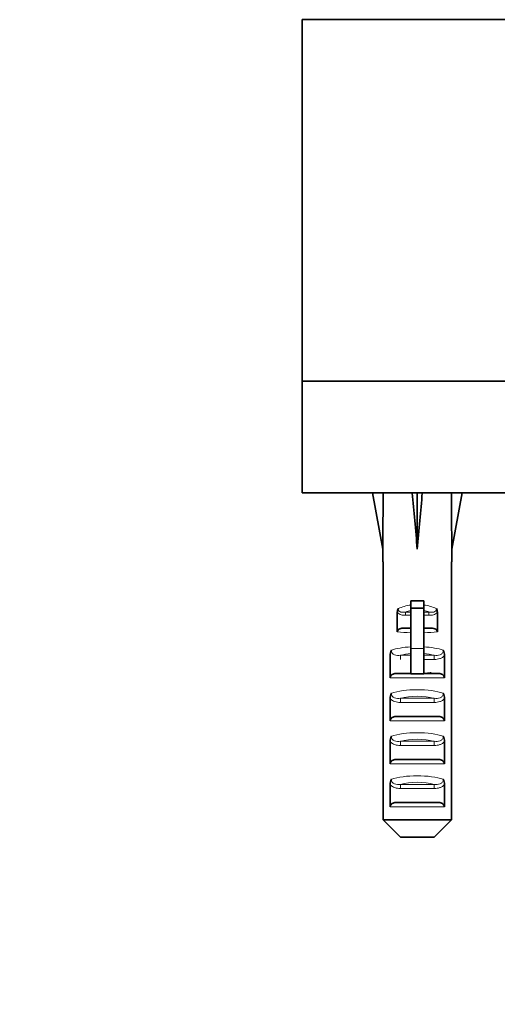
# Model space of a CAD drawing. Units: millimetres. Extents: x 0 to 1486, y 0 to 2759.
# Drawn here: x 307 to 362, y 1236 to 1351 of the extents above; entities that cross this region are included whole.
import ezdxf
from ezdxf import colors
from ezdxf.entities.mleader import LeaderData, LeaderLine
from ezdxf.math import Vec2, Vec3

# ---------------------------------------------------------------- set-up
doc = ezdxf.new("R2010")
doc.units = ezdxf.units.MM
doc.layers.add('DV4_Défaut', color=7, linetype='Continuous')
doc.layers.add('Défaut', color=7, linetype='Continuous')

# ---------------------------------------------------------------- blocks, each defined once
blk = doc.blocks.new('_DOT')
at = {"color": 0}
blk.add_line((0, 0), (-1, 0), dxfattribs=at)
at = {"color": 0, "const_width": 0.333}
blk.add_lwpolyline([(-0.1665, 0, 1), (0.1665, 0, 1)], format="xyb", close=True, dxfattribs=at)
blk = doc.blocks.new('SE3')
at = {"layer": 'DV4_Défaut', "color": 7, "linetype": 'Continuous', "lineweight": 35}
for p, q in [((339.53, 1350.54), (436.53, 1350.54)), ((339.53, 1350.54), (339.53, 1308.54)), ((339.53, 1308.54), (436.53, 1308.54)), ((339.53, 1308.54), (339.53, 1295.54)), ((339.53, 1308.54), (436.53, 1308.54)), ((339.53, 1295.54), (436.53, 1295.54)), ((348.96, 1295.51), (347.72, 1295.54)), ((347.72, 1295.54), (348.92, 1289)), ((352.34, 1295.51), (352.92, 1295.54)), ((353.5, 1295.51), (352.92, 1295.54)), ((352.92, 1295.54), (352.92, 1289)), ((356.88, 1295.51), (358.12, 1295.54)), ((358.12, 1295.54), (356.92, 1289)), ((348.92, 1289), (348.92, 1287.54)), ((356.92, 1287.54), (356.92, 1289)), ((348.94, 1287.54), (348.92, 1287.54)), ((348.94, 1257.54), (348.94, 1287.54)), ((356.9, 1287.54), (356.92, 1287.54)), ((356.9, 1257.54), (356.9, 1287.54)), ((352.17, 1282.98), (352.17, 1282.16)), ((353.67, 1282.98), (352.17, 1282.98)), ((353.67, 1282.98), (353.67, 1282.16)), ((350.59, 1281.65), (350.59, 1279.41)), ((352.17, 1282.16), (352.17, 1277.46)), ((353.67, 1282.16), (352.17, 1282.16)), ((353.67, 1282.16), (353.67, 1277.46)), ((355.25, 1281.65), (355.25, 1279.41)), ((352.17, 1279.83), (351.39, 1279.83)), ((354.46, 1279.83), (353.67, 1279.83)), ((352.17, 1277.46), (352.17, 1274.51)), ((353.67, 1277.46), (353.67, 1274.51)), ((349.77, 1276.63), (349.77, 1274.05)), ((356.07, 1276.63), (356.07, 1274.05)), ((350.43, 1274.55), (352.17, 1274.55)), ((353.67, 1274.55), (355.41, 1274.55)), ((349.77, 1271.63), (349.77, 1269.05)), ((356.07, 1271.63), (356.07, 1269.05)), ((350.43, 1269.55), (355.41, 1269.55)), ((349.77, 1266.63), (349.77, 1264.05)), ((356.07, 1266.63), (356.07, 1264.05)), ((350.43, 1264.55), (355.41, 1264.55)), ((349.77, 1261.63), (349.77, 1259.05)), ((356.07, 1261.63), (356.07, 1259.05)), ((350.43, 1259.55), (355.41, 1259.55)), ((348.94, 1257.54), (356.9, 1257.54)), ((350.96, 1255.54), (348.94, 1257.54)), ((354.88, 1255.54), (356.9, 1257.54)), ((354.88, 1255.54), (350.96, 1255.54))]:
    blk.add_line(p, q, dxfattribs=at)
at = {"layer": 'DV4_Défaut', "color": 7, "linetype": 'Continuous', "lineweight": 18}
for p, q in [((351.56, 1281.7), (352.17, 1281.7)), ((351.56, 1281.7), (351.56, 1281.32)), ((353.67, 1281.7), (354.28, 1281.7)), ((354.28, 1281.7), (354.28, 1281.32)), ((352.17, 1281.32), (351.56, 1281.32)), ((354.28, 1281.32), (353.67, 1281.32)), ((353.67, 1277.46), (352.17, 1277.46)), ((350.95, 1276.67), (352.17, 1276.67)), ((350.95, 1276.19), (350.95, 1276.67)), ((353.67, 1276.67), (354.89, 1276.67)), ((354.89, 1276.19), (353.67, 1276.19)), ((354.89, 1276.19), (354.89, 1276.67)), ((356.07, 1274.05), (349.77, 1274.05)), ((350.95, 1271.67), (354.89, 1271.67)), ((350.95, 1271.19), (350.95, 1271.67)), ((354.89, 1271.19), (354.89, 1271.67)), ((354.89, 1271.19), (350.95, 1271.19)), ((356.07, 1269.05), (349.77, 1269.05)), ((350.95, 1266.67), (354.89, 1266.67)), ((350.95, 1266.67), (350.95, 1266.19)), ((354.89, 1266.19), (350.95, 1266.19)), ((354.89, 1266.67), (354.89, 1266.19)), ((356.07, 1264.05), (349.77, 1264.05)), ((350.95, 1261.67), (354.89, 1261.67)), ((350.95, 1261.67), (350.95, 1261.19)), ((354.89, 1261.19), (350.95, 1261.19)), ((354.89, 1261.67), (354.89, 1261.19)), ((356.07, 1259.05), (349.77, 1259.05))]:
    blk.add_line(p, q, dxfattribs=at)
at = {"layer": 'DV4_Défaut', "color": 7, "linetype": 'Continuous', "lineweight": 35}
for centre, radius, start, end in [((351.52, 1281.64), 0.923, 150.3756, 179.7185), ((354.33, 1281.64), 0.923, 0.2819, 29.6241), ((351.26, 1276.64), 1.49, 154.8289, 180.146), ((354.59, 1276.64), 1.49, 359.854, 25.1712), ((352.92, 1260.82), 13.71, 86.8641, 93.1359), ((351.26, 1271.64), 1.49, 154.8289, 180.146), ((354.59, 1271.64), 1.49, 359.854, 25.1712), ((351.26, 1266.64), 1.49, 154.8289, 180.146), ((354.59, 1266.64), 1.49, 359.854, 25.1712), ((351.26, 1261.64), 1.49, 154.8289, 180.146), ((354.59, 1261.64), 1.49, 359.854, 25.1712)]:
    blk.add_arc(centre, radius, start, end, dxfattribs=at)
for major_axis, ratio, start_param, end_param in [((-1.7, 51.39), 0.070422, 0.985211, 1.130604), ((-3.63, 51.39), 0.032842, -1.135257, -0.989865), ((3.63, 51.39), 0.032842, 0.989865, 1.135257), ((1.7, 51.39), 0.070422, -1.130604, -0.985211)]:
    blk.add_ellipse((352.92, 1267.21), major_axis=major_axis, ratio=ratio, start_param=start_param, end_param=end_param, dxfattribs=at)
at = {"layer": 'DV4_Défaut', "color": 7, "linetype": 'Continuous', "lineweight": 18}
for centre, major_axis, ratio, start_param, end_param in [((352.92, 1279.77), (-4, 0), 0.697924, 4.901005, 5.297529), ((352.92, 1279.17), (3.2, 0), 0.872405, 1.807372, 2.009668), ((352.92, 1279.77), (-4, 0), 0.697924, 4.127249, 4.523773), ((352.92, 1279.17), (3.2, 0), 0.872405, 1.131925, 1.334221), ((352.92, 1280.03), (4, 0), 0.190358, 4.090603, 4.523773), ((352.92, 1280.52), (-3.5, 0), 0.217552, 1.116547, 1.354836), ((352.92, 1280.52), (-3.5, 0), 0.217552, -4.496428, -4.25814), ((352.92, 1280.03), (4, 0), 0.190358, -1.38218, -0.94901), ((352.92, 1276.52), (-4, 0), 0.286363, 4.901005, 5.564641), ((352.92, 1276.52), (-4, 0), 0.286363, 3.860137, 4.523773), ((352.92, 1275.76), (3.2, 0), 0.357953, 1.807372, 2.232725), ((352.92, 1275.76), (3.2, 0), 0.357953, 0.908867, 1.334221), ((352.92, 1271.52), (-4, 0), 0.286363, 3.860137, 5.564641), ((352.92, 1270.76), (3.2, 0), 0.357953, 0.908867, 2.232725), ((352.92, 1266.52), (-4, 0), 0.286363, 3.860137, 5.564641), ((352.92, 1265.76), (3.2, 0), 0.357953, 0.908867, 2.232725), ((352.92, 1261.52), (-4, 0), 0.286363, 3.860137, 5.564641), ((352.92, 1260.76), (3.2, 0), 0.357953, 0.908867, 2.232725)]:
    blk.add_ellipse(centre, major_axis=major_axis, ratio=ratio, start_param=start_param, end_param=end_param, dxfattribs=at)
for points, knots in [([(351.56, 1281.32), (351.39, 1281.32), (351.21, 1281.33), (350.87, 1281.42), (350.71, 1281.51), (350.59, 1281.65)], [0, 0, 0, 0, 0.5, 0.5, 1, 1, 1, 1]), ([(350.71, 1282.1), (350.71, 1282.05), (350.71, 1282.01), (350.72, 1281.91), (350.74, 1281.87), (350.83, 1281.76), (350.92, 1281.71), (351.1, 1281.67), (351.19, 1281.67), (351.38, 1281.68), (351.47, 1281.68), (351.56, 1281.7)], [0, 0, 0, 0, 0.125, 0.125, 0.25, 0.25, 0.5, 0.5, 0.75, 0.75, 1, 1, 1, 1]), ([(354.28, 1281.7), (354.37, 1281.68), (354.46, 1281.68), (354.65, 1281.67), (354.74, 1281.67), (354.92, 1281.71), (355.01, 1281.76), (355.1, 1281.87), (355.12, 1281.91), (355.14, 1282.01), (355.14, 1282.05), (355.13, 1282.1)], [0, 0, 0, 0, 0.25, 0.25, 0.5, 0.5, 0.75, 0.75, 0.875, 0.875, 1, 1, 1, 1]), ([(355.25, 1281.65), (355.14, 1281.51), (354.98, 1281.43), (354.64, 1281.33), (354.46, 1281.32), (354.28, 1281.32)], [0, 0, 0, 0, 0.5, 0.5, 1, 1, 1, 1]), ([(349.91, 1277.27), (349.9, 1277.15), (349.93, 1277.03), (350.07, 1276.84), (350.17, 1276.77), (350.38, 1276.69), (350.5, 1276.67), (350.73, 1276.65), (350.84, 1276.66), (350.95, 1276.67)], [0, 0, 0, 0, 0.25, 0.25, 0.5, 0.5, 0.75, 0.75, 1, 1, 1, 1]), ([(354.89, 1276.67), (355, 1276.66), (355.12, 1276.65), (355.34, 1276.67), (355.46, 1276.69), (355.67, 1276.77), (355.77, 1276.84), (355.91, 1277.03), (355.94, 1277.15), (355.93, 1277.27)], [0, 0, 0, 0, 0.25, 0.25, 0.5, 0.5, 0.75, 0.75, 1, 1, 1, 1]), ([(356.07, 1276.63), (356, 1276.55), (355.92, 1276.48), (355.74, 1276.36), (355.63, 1276.32), (355.33, 1276.22), (355.11, 1276.19), (354.89, 1276.19)], [0, 0, 0, 0, 0.25, 0.25, 0.5, 0.5, 1, 1, 1, 1]), ([(350.95, 1271.19), (350.74, 1271.19), (350.52, 1271.22), (350.21, 1271.32), (350.11, 1271.36), (349.93, 1271.48), (349.84, 1271.55), (349.77, 1271.63)], [0, 0, 0, 0, 0.5, 0.5, 0.75, 0.75, 1, 1, 1, 1]), ([(349.91, 1272.27), (349.9, 1272.15), (349.93, 1272.03), (350.07, 1271.84), (350.17, 1271.77), (350.38, 1271.69), (350.5, 1271.67), (350.73, 1271.65), (350.84, 1271.66), (350.95, 1271.67)], [0, 0, 0, 0, 0.25, 0.25, 0.5, 0.5, 0.75, 0.75, 1, 1, 1, 1]), ([(354.89, 1271.67), (355, 1271.66), (355.12, 1271.65), (355.34, 1271.67), (355.46, 1271.69), (355.67, 1271.77), (355.77, 1271.84), (355.91, 1272.03), (355.94, 1272.15), (355.93, 1272.27)], [0, 0, 0, 0, 0.25, 0.25, 0.5, 0.5, 0.75, 0.75, 1, 1, 1, 1]), ([(356.07, 1271.63), (356, 1271.55), (355.92, 1271.48), (355.74, 1271.36), (355.63, 1271.32), (355.33, 1271.22), (355.11, 1271.19), (354.89, 1271.19)], [0, 0, 0, 0, 0.25, 0.25, 0.5, 0.5, 1, 1, 1, 1]), ([(349.91, 1267.27), (349.9, 1267.15), (349.93, 1267.03), (350.07, 1266.84), (350.17, 1266.77), (350.38, 1266.69), (350.5, 1266.67), (350.73, 1266.65), (350.84, 1266.66), (350.95, 1266.67)], [0, 0, 0, 0, 0.25, 0.25, 0.5, 0.5, 0.75, 0.75, 1, 1, 1, 1]), ([(354.89, 1266.67), (355, 1266.66), (355.12, 1266.65), (355.34, 1266.67), (355.46, 1266.69), (355.67, 1266.77), (355.77, 1266.84), (355.91, 1267.03), (355.94, 1267.15), (355.93, 1267.27)], [0, 0, 0, 0, 0.25, 0.25, 0.5, 0.5, 0.75, 0.75, 1, 1, 1, 1]), ([(350.95, 1266.19), (350.74, 1266.19), (350.52, 1266.22), (350.21, 1266.32), (350.11, 1266.36), (349.93, 1266.48), (349.84, 1266.55), (349.77, 1266.63)], [0, 0, 0, 0, 0.5, 0.5, 0.75, 0.75, 1, 1, 1, 1]), ([(356.07, 1266.63), (356, 1266.55), (355.92, 1266.48), (355.74, 1266.36), (355.63, 1266.32), (355.33, 1266.22), (355.11, 1266.19), (354.89, 1266.19)], [0, 0, 0, 0, 0.25, 0.25, 0.5, 0.5, 1, 1, 1, 1]), ([(349.91, 1262.27), (349.9, 1262.15), (349.93, 1262.03), (350.07, 1261.84), (350.17, 1261.77), (350.38, 1261.69), (350.5, 1261.67), (350.73, 1261.65), (350.84, 1261.66), (350.95, 1261.67)], [0, 0, 0, 0, 0.25, 0.25, 0.5, 0.5, 0.75, 0.75, 1, 1, 1, 1]), ([(354.89, 1261.67), (355, 1261.66), (355.12, 1261.65), (355.34, 1261.67), (355.46, 1261.69), (355.67, 1261.77), (355.77, 1261.84), (355.91, 1262.03), (355.94, 1262.15), (355.93, 1262.27)], [0, 0, 0, 0, 0.25, 0.25, 0.5, 0.5, 0.75, 0.75, 1, 1, 1, 1]), ([(350.95, 1261.19), (350.74, 1261.19), (350.52, 1261.22), (350.21, 1261.32), (350.11, 1261.36), (349.93, 1261.48), (349.84, 1261.55), (349.77, 1261.63)], [0, 0, 0, 0, 0.5, 0.5, 0.75, 0.75, 1, 1, 1, 1]), ([(356.07, 1261.63), (356, 1261.55), (355.92, 1261.48), (355.74, 1261.36), (355.63, 1261.32), (355.33, 1261.22), (355.11, 1261.19), (354.89, 1261.19)], [0, 0, 0, 0, 0.25, 0.25, 0.5, 0.5, 1, 1, 1, 1])]:
    blk.add_open_spline(points, degree=3, knots=knots, dxfattribs=at)
at = {"layer": 'DV4_Défaut', "color": 7, "linetype": 'Continuous', "lineweight": 35}
for points, knots in [([(350.59, 1279.41), (350.59, 1279.49), (350.63, 1279.57), (350.75, 1279.69), (350.82, 1279.73), (350.98, 1279.79), (351.06, 1279.81), (351.22, 1279.83), (351.3, 1279.83), (351.39, 1279.83)], [0, 0, 0, 0, 0.25, 0.25, 0.5, 0.5, 0.75, 0.75, 1, 1, 1, 1]), ([(354.46, 1279.83), (354.62, 1279.83), (354.79, 1279.82), (355.02, 1279.73), (355.1, 1279.69), (355.21, 1279.57), (355.25, 1279.49), (355.25, 1279.41)], [0, 0, 0, 0, 0.5, 0.5, 0.75, 0.75, 1, 1, 1, 1]), ([(349.77, 1274.05), (349.77, 1274.12), (349.79, 1274.2), (349.87, 1274.33), (349.93, 1274.39), (350.13, 1274.51), (350.28, 1274.55), (350.43, 1274.55)], [0, 0, 0, 0, 0.25, 0.25, 0.5, 0.5, 1, 1, 1, 1]), ([(355.41, 1274.55), (355.56, 1274.55), (355.72, 1274.51), (355.91, 1274.39), (355.97, 1274.33), (356.05, 1274.2), (356.07, 1274.12), (356.07, 1274.05)], [0, 0, 0, 0, 0.5, 0.5, 0.75, 0.75, 1, 1, 1, 1]), ([(349.77, 1269.05), (349.77, 1269.12), (349.79, 1269.2), (349.87, 1269.33), (349.93, 1269.39), (350.13, 1269.51), (350.28, 1269.55), (350.43, 1269.55)], [0, 0, 0, 0, 0.25, 0.25, 0.5, 0.5, 1, 1, 1, 1]), ([(355.41, 1269.55), (355.56, 1269.55), (355.72, 1269.51), (355.91, 1269.39), (355.97, 1269.33), (356.05, 1269.2), (356.07, 1269.12), (356.07, 1269.05)], [0, 0, 0, 0, 0.5, 0.5, 0.75, 0.75, 1, 1, 1, 1]), ([(349.77, 1264.05), (349.77, 1264.12), (349.79, 1264.2), (349.87, 1264.33), (349.93, 1264.39), (350.13, 1264.51), (350.28, 1264.55), (350.43, 1264.55)], [0, 0, 0, 0, 0.25, 0.25, 0.5, 0.5, 1, 1, 1, 1]), ([(355.41, 1264.55), (355.56, 1264.55), (355.72, 1264.51), (355.91, 1264.39), (355.97, 1264.33), (356.05, 1264.2), (356.07, 1264.12), (356.07, 1264.05)], [0, 0, 0, 0, 0.5, 0.5, 0.75, 0.75, 1, 1, 1, 1]), ([(349.77, 1259.05), (349.77, 1259.12), (349.79, 1259.2), (349.87, 1259.33), (349.93, 1259.39), (350.13, 1259.51), (350.28, 1259.55), (350.43, 1259.55)], [0, 0, 0, 0, 0.25, 0.25, 0.5, 0.5, 1, 1, 1, 1]), ([(355.41, 1259.55), (355.56, 1259.55), (355.72, 1259.51), (355.91, 1259.39), (355.97, 1259.33), (356.05, 1259.2), (356.07, 1259.12), (356.07, 1259.05)], [0, 0, 0, 0, 0.5, 0.5, 0.75, 0.75, 1, 1, 1, 1])]:
    blk.add_open_spline(points, degree=3, knots=knots, dxfattribs=at)
blk.add_rational_spline([(354.55, 1274.62), (354.48, 1274.62), (354.42, 1274.61), (354.16, 1274.58), (353.87, 1274.55)], [0.987765298113, 0.993574476018, 1, 0.97338503001, 0.957344551715], degree=2, knots=[0, 0, 0, 0.194474, 0.194474, 1, 1, 1], dxfattribs=at)

msp = doc.modelspace()

# ---------------------------------------------------------------- block references
at = {"layer": 'Défaut'}
msp.add_blockref('SE3', (0, 0), dxfattribs=at)

# ---------------------------------------------------------------- leaders
at = {"layer": 'Défaut', "color": 7, "linetype": 'Continuous', "lineweight": 18}
ml = msp.add_multileader_mtext('Standard', dxfattribs=at)
ml.set_content('{\\pxsm0.9;\\fSolid Edge ISO|b1||i0||c0|p34;\\W1.;02/03/2023\\P}', color=256)
ml.set_leader_properties()
ml.set_arrow_properties(name='DOT')
ml.build(insert=Vec2(0, 0))
ml.multileader.update_dxf_attribs({"leader_type": 0, "dogleg_length": 0, "arrow_head_size": 12})
ctx = ml.context
ctx.base_point, ctx.char_height, ctx.arrow_head_size, ctx.landing_gap_size = Vec3(1398.86, 2752.27), 12, 12, 4.2
notes = []
notes.append((ctx, [(0, (0, 0, 0), (0, 0), (1, 0), 1, [])]))
ctx.mtext.insert = Vec3(1400.86, 2758.39)
for ctx, leaders in notes:
    for number, flags, end, landing, length, lines in leaders:
        leader = LeaderData()
        leader.index, (leader.has_last_leader_line, leader.has_dogleg_vector, leader.attachment_direction) = number, flags
        leader.last_leader_point, leader.dogleg_vector, leader.dogleg_length = Vec3(end), Vec3(landing), length
        for number, points, colour, breaks in lines:
            line = LeaderLine()
            line.index, line.vertices, line.color, line.breaks = number, Vec3.list(points), colors.encode_raw_color(colour), breaks
            leader.lines.append(line)
        ctx.leaders.append(leader)

doc.saveas('drawing.dxf')
